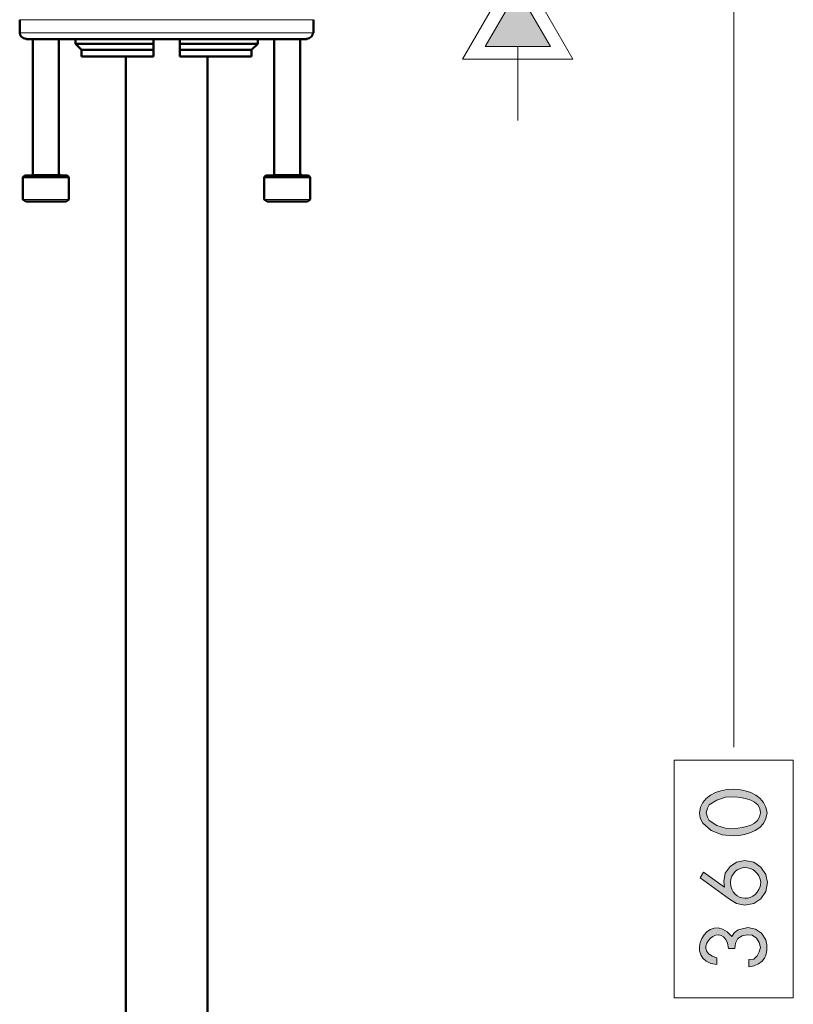
# Model space of a CAD drawing. Units: inches. Extents: x 28 to 120, y 10 to 200.
# Drawn here: x 90 to 120, y 65 to 102 of the extents above; entities that cross this region are included whole.
import ezdxf

# ---------------------------------------------------------------- set-up
doc = ezdxf.new("R2010")
doc.units = ezdxf.units.IN
doc.header["$MEASUREMENT"] = 0
doc.layers.add('Ebene 1', color=7, linetype='Continuous')

# ---------------------------------------------------------------- blocks, each defined once
blk = doc.blocks.new('block 2')
at = {"layer": 'Ebene 1'}
blk.add_hatch(color=7, dxfattribs=at).paths.add_polyline_path([(107.762, 101.269), (109.01, 103.429), (110.26, 101.269)])
h = blk.add_hatch(color=7, dxfattribs=at)
edge = h.paths.add_edge_path()
edge.add_spline(control_points=[(117.337, 66.685), (117.337, 66.685), (117.359, 66.897), (117.359, 66.897), (117.359, 66.897), (117.443, 67.066), (117.443, 67.066), (117.443, 67.066), (117.612, 67.172), (117.612, 67.172), (117.612, 67.172), (117.803, 67.215), (117.803, 67.215), (117.803, 67.215), (117.993, 67.193), (117.993, 67.193), (117.993, 67.193), (118.163, 67.087), (118.163, 67.087), (118.163, 67.087), (118.269, 66.918), (118.269, 66.918), (118.269, 66.918), (118.311, 66.727), (118.311, 66.727), (118.311, 66.727), (118.269, 66.558), (118.269, 66.558), (118.269, 66.558), (118.184, 66.41), (118.184, 66.41), (118.184, 66.41), (118.057, 66.283), (118.057, 66.283), (118.057, 66.283), (117.866, 66.262), (117.866, 66.262), (117.866, 66.262), (117.866, 65.987), (117.866, 65.987), (118.464, 66.05), (118.663, 66.471), (118.522, 67.024), (118.522, 67.024), (118.353, 67.277), (118.353, 67.277), (118.353, 67.277), (118.121, 67.426), (118.121, 67.426), (118.121, 67.426), (117.824, 67.489), (117.824, 67.489), (117.824, 67.489), (117.464, 67.405), (117.464, 67.405), (117.464, 67.405), (117.316, 67.299), (117.316, 67.299), (117.316, 67.299), (117.21, 67.15), (117.21, 67.15), (116.275, 68.268), (115.281, 66.189), (116.639, 66.071), (116.639, 66.071), (116.639, 66.325), (116.639, 66.325), (115.529, 66.627), (116.96, 67.917), (117.083, 66.685), (117.083, 66.685), (117.337, 66.685), (117.337, 66.685), (117.337, 66.685), (117.337, 66.685), (117.337, 66.685)], knot_values=[0, 0, 0, 0, 1, 1, 1, 2, 2, 2, 3, 3, 3, 4, 4, 4, 5, 5, 5, 6, 6, 6, 7, 7, 7, 8, 8, 8, 9, 9, 9, 10, 10, 10, 11, 11, 11, 12, 12, 12, 13, 13, 13, 14, 14, 14, 15, 15, 15, 16, 16, 16, 17, 17, 17, 18, 18, 18, 19, 19, 19, 20, 20, 20, 21, 21, 21, 22, 22, 22, 23, 23, 23, 24, 24, 24, 25, 25, 25, 25], degree=3, periodic=1)
edge = h.paths.add_edge_path()
edge.add_spline(control_points=[(115.983, 71.892), (115.983, 71.892), (116.004, 71.68), (116.004, 71.68), (116.004, 71.68), (116.109, 71.49), (116.109, 71.49), (116.109, 71.49), (116.427, 71.214), (116.427, 71.214), (116.427, 71.214), (116.851, 71.045), (116.851, 71.045), (116.851, 71.045), (117.274, 71.003), (117.274, 71.003), (117.815, 71.026), (118.534, 71.24), (118.565, 71.892), (118.496, 73.09), (116.022, 73.097), (115.983, 71.892), (115.983, 71.892), (115.983, 71.892), (115.983, 71.892)], knot_values=[0, 0, 0, 0, 1, 1, 1, 2, 2, 2, 3, 3, 3, 4, 4, 4, 5, 5, 5, 6, 6, 6, 7, 7, 7, 8, 8, 8, 8], degree=3, periodic=1)
edge = h.paths.add_edge_path()
edge.add_spline(control_points=[(116.237, 71.892), (116.237, 71.892), (116.279, 72.061), (116.279, 72.061), (116.279, 72.061), (116.342, 72.189), (116.342, 72.189), (116.342, 72.189), (116.639, 72.379), (116.639, 72.379), (116.639, 72.379), (116.978, 72.485), (116.978, 72.485), (116.978, 72.485), (117.295, 72.506), (117.295, 72.506), (117.653, 72.466), (118.326, 72.388), (118.311, 71.892), (118.301, 71.408), (117.668, 71.312), (117.295, 71.278), (117.295, 71.278), (116.978, 71.3), (116.978, 71.3), (116.978, 71.3), (116.639, 71.405), (116.639, 71.405), (116.639, 71.405), (116.342, 71.596), (116.342, 71.596), (116.342, 71.596), (116.279, 71.723), (116.279, 71.723), (116.279, 71.723), (116.237, 71.892), (116.237, 71.892), (116.237, 71.892), (116.237, 71.892), (116.237, 71.892)], knot_values=[0, 0, 0, 0, 1, 1, 1, 2, 2, 2, 3, 3, 3, 4, 4, 4, 5, 5, 5, 6, 6, 6, 7, 7, 7, 8, 8, 8, 9, 9, 9, 10, 10, 10, 11, 11, 11, 12, 12, 12, 13, 13, 13, 13], degree=3, periodic=1)
h = blk.add_hatch(color=7, dxfattribs=at)
edge = h.paths.add_edge_path()
edge.add_spline(control_points=[(118.331, 69.211), (118.237, 68.393), (117.175, 68.436), (117.167, 69.211), (117.195, 69.953), (118.214, 70.002), (118.331, 69.211), (118.331, 69.211), (118.331, 69.211), (118.331, 69.211)], knot_values=[0, 0, 0, 0, 1, 1, 1, 2, 2, 2, 3, 3, 3, 3], degree=3, periodic=1)
h.paths.add_polyline_path([(116.003, 69.401), (117.125, 68.575), (117.4, 68.406), (117.718, 68.342), (118.057, 68.406), (118.331, 68.597), (118.522, 68.872), (118.586, 69.211), (118.522, 69.528), (118.331, 69.803), (118.057, 69.993), (117.718, 70.057), (117.4, 69.993), (117.146, 69.824), (116.955, 69.57), (116.913, 69.253), (116.935, 69.041), (116.13, 69.613)])
at = {"layer": 'Ebene 1', "color": 7, "lineweight": 18}
for points in [[(117.287, 74.411), (117.287, 112.234)], [(107.762, 101.269), (109.01, 103.429), (110.26, 101.269), (107.762, 101.269), (107.762, 101.269)], [(89.918, 102.285), (100.48, 102.285)], [(100.48, 102.285), (101.179, 102.285)], [(89.918, 101.798), (100.48, 101.798), (101.179, 101.798)], [(109.01, 98.433), (109.01, 101.269)], [(90.532, 96.359), (90.426, 96.359)], [(91.421, 96.359), (90.532, 96.359)], [(100.65, 96.359), (99.676, 96.359)], [(100.671, 96.359), (100.65, 96.359)], [(90.236, 95.406), (90.045, 95.406)], [(91.802, 95.406), (90.236, 95.406)], [(101.01, 95.406), (99.295, 95.406)], [(101.052, 95.406), (101.01, 95.406)]]:
    blk.add_lwpolyline(points, dxfattribs=at)
at = {"layer": 'Ebene 1', "lineweight": 0}
for points in [[(106.894, 100.783), (109.01, 104.444), (111.127, 100.783), (106.894, 100.783), (106.894, 100.783)], [(107.762, 101.269), (109.01, 103.429), (110.26, 101.269), (107.762, 101.269), (107.762, 101.269)], [(119.572, 64.801), (119.572, 73.903), (115.001, 73.903), (115.001, 64.801), (119.572, 64.801), (119.572, 64.801)], [(116.003, 69.401), (117.125, 68.575), (117.4, 68.406), (117.718, 68.342), (118.057, 68.406), (118.331, 68.597), (118.522, 68.872), (118.586, 69.211), (118.522, 69.528), (118.331, 69.803), (118.057, 69.993), (117.718, 70.057), (117.4, 69.993), (117.146, 69.824), (116.955, 69.57), (116.913, 69.253), (116.935, 69.041), (116.13, 69.613), (116.003, 69.401), (116.003, 69.401)]]:
    blk.add_lwpolyline(points, dxfattribs=at)
at = {"layer": 'Ebene 1', "color": 7, "lineweight": 50}
for points in [[(89.918, 101.798), (89.918, 102.285)], [(101.179, 101.798), (101.179, 102.285)], [(90.172, 101.544), (100.269, 101.544)], [(90.426, 101.544), (90.426, 96.359)], [(91.421, 101.544), (91.421, 96.359)], [(92.056, 101.544), (92.056, 101.375)], [(95.041, 101.375), (95.041, 101.544)], [(96.057, 101.544), (96.057, 101.375)], [(99.041, 101.544), (99.041, 101.375)], [(99.676, 101.544), (99.676, 96.359)], [(100.269, 101.544), (100.925, 101.544)], [(100.671, 101.544), (100.671, 96.359)], [(95.041, 101.375), (92.056, 101.375)], [(92.289, 101.142), (92.056, 101.375)], [(95.041, 101.142), (95.041, 101.375)], [(96.057, 101.142), (96.057, 101.375)], [(97.221, 101.375), (96.057, 101.375)], [(99.041, 101.375), (97.221, 101.375)], [(98.808, 101.142), (99.041, 101.375)], [(95.041, 101.142), (92.289, 101.142)], [(92.289, 101.142), (92.289, 100.888)], [(95.041, 100.888), (92.289, 100.888)], [(93.982, 100.888), (92.437, 100.888)], [(93.982, 26.424), (93.982, 100.888)], [(95.041, 101.142), (95.041, 100.888)], [(96.057, 100.888), (96.057, 101.142)], [(97.115, 101.142), (96.057, 101.142)], [(98.808, 100.888), (97.115, 100.888), (96.057, 100.888)], [(98.808, 101.142), (97.115, 101.142)], [(97.115, 26.424), (97.115, 100.888)], [(98.808, 101.142), (98.808, 100.888)], [(90.109, 96.316), (90.045, 96.253)], [(90.278, 96.316), (90.109, 96.316)], [(91.739, 96.316), (90.278, 96.316)], [(90.426, 96.359), (90.384, 96.316)], [(91.485, 96.316), (91.421, 96.359)], [(91.739, 96.316), (91.802, 96.253)], [(99.359, 96.316), (99.295, 96.253)], [(100.967, 96.316), (99.359, 96.316)], [(99.676, 96.359), (99.634, 96.316)], [(100.735, 96.316), (100.671, 96.359)], [(100.988, 96.316), (100.967, 96.316)], [(100.988, 96.316), (101.052, 96.253)], [(90.236, 96.253), (90.045, 96.253)], [(90.045, 96.253), (90.045, 95.406)], [(91.802, 96.253), (90.236, 96.253)], [(91.802, 96.253), (91.802, 95.406)], [(101.01, 96.253), (99.295, 96.253)], [(99.295, 96.253), (99.295, 95.406)], [(101.052, 96.253), (101.01, 96.253)], [(101.052, 96.253), (101.052, 95.406)], [(90.151, 95.321), (90.045, 95.406)], [(90.32, 95.321), (90.151, 95.321)], [(91.696, 95.321), (90.32, 95.321)], [(91.802, 95.406), (91.696, 95.321)], [(99.401, 95.321), (99.295, 95.406)], [(100.946, 95.321), (100.925, 95.321), (99.401, 95.321)], [(101.052, 95.406), (100.946, 95.321)]]:
    blk.add_lwpolyline(points, dxfattribs=at)
for points in [[(89.918, 101.798), (89.918, 101.671), (90.024, 101.566), (90.172, 101.566)], [(100.925, 101.566), (101.052, 101.566), (101.158, 101.671), (101.158, 101.798)]]:
    blk.add_open_spline(points, degree=3, dxfattribs=at)
at = {"layer": 'Ebene 1', "lineweight": 0}
for points, knots in [([(115.983, 71.892), (115.983, 71.892), (116.004, 71.68), (116.004, 71.68), (116.004, 71.68), (116.109, 71.49), (116.109, 71.49), (116.109, 71.49), (116.427, 71.214), (116.427, 71.214), (116.427, 71.214), (116.851, 71.045), (116.851, 71.045), (116.851, 71.045), (117.274, 71.003), (117.274, 71.003), (117.815, 71.026), (118.534, 71.24), (118.565, 71.892), (118.496, 73.09), (116.022, 73.097), (115.983, 71.892), (115.983, 71.892), (115.983, 71.892), (115.983, 71.892)], [0, 0, 0, 0, 1, 1, 1, 2, 2, 2, 3, 3, 3, 4, 4, 4, 5, 5, 5, 6, 6, 6, 7, 7, 7, 8, 8, 8, 8]), ([(116.237, 71.892), (116.237, 71.892), (116.279, 72.061), (116.279, 72.061), (116.279, 72.061), (116.342, 72.189), (116.342, 72.189), (116.342, 72.189), (116.639, 72.379), (116.639, 72.379), (116.639, 72.379), (116.978, 72.485), (116.978, 72.485), (116.978, 72.485), (117.295, 72.506), (117.295, 72.506), (117.653, 72.466), (118.326, 72.388), (118.311, 71.892), (118.301, 71.408), (117.668, 71.312), (117.295, 71.278), (117.295, 71.278), (116.978, 71.3), (116.978, 71.3), (116.978, 71.3), (116.639, 71.405), (116.639, 71.405), (116.639, 71.405), (116.342, 71.596), (116.342, 71.596), (116.342, 71.596), (116.279, 71.723), (116.279, 71.723), (116.279, 71.723), (116.237, 71.892), (116.237, 71.892), (116.237, 71.892), (116.237, 71.892), (116.237, 71.892)], [0, 0, 0, 0, 1, 1, 1, 2, 2, 2, 3, 3, 3, 4, 4, 4, 5, 5, 5, 6, 6, 6, 7, 7, 7, 8, 8, 8, 9, 9, 9, 10, 10, 10, 11, 11, 11, 12, 12, 12, 13, 13, 13, 13]), ([(118.331, 69.211), (118.237, 68.393), (117.175, 68.436), (117.167, 69.211), (117.195, 69.953), (118.214, 70.002), (118.331, 69.211), (118.331, 69.211), (118.331, 69.211), (118.331, 69.211)], [0, 0, 0, 0, 1, 1, 1, 2, 2, 2, 3, 3, 3, 3]), ([(117.337, 66.685), (117.337, 66.685), (117.359, 66.897), (117.359, 66.897), (117.359, 66.897), (117.443, 67.066), (117.443, 67.066), (117.443, 67.066), (117.612, 67.172), (117.612, 67.172), (117.612, 67.172), (117.803, 67.215), (117.803, 67.215), (117.803, 67.215), (117.993, 67.193), (117.993, 67.193), (117.993, 67.193), (118.163, 67.087), (118.163, 67.087), (118.163, 67.087), (118.269, 66.918), (118.269, 66.918), (118.269, 66.918), (118.311, 66.727), (118.311, 66.727), (118.311, 66.727), (118.269, 66.558), (118.269, 66.558), (118.269, 66.558), (118.184, 66.41), (118.184, 66.41), (118.184, 66.41), (118.057, 66.283), (118.057, 66.283), (118.057, 66.283), (117.866, 66.262), (117.866, 66.262), (117.866, 66.262), (117.866, 65.987), (117.866, 65.987), (118.464, 66.05), (118.663, 66.471), (118.522, 67.024), (118.522, 67.024), (118.353, 67.277), (118.353, 67.277), (118.353, 67.277), (118.121, 67.426), (118.121, 67.426), (118.121, 67.426), (117.824, 67.489), (117.824, 67.489), (117.824, 67.489), (117.464, 67.405), (117.464, 67.405), (117.464, 67.405), (117.316, 67.299), (117.316, 67.299), (117.316, 67.299), (117.21, 67.15), (117.21, 67.15), (116.275, 68.268), (115.281, 66.189), (116.639, 66.071), (116.639, 66.071), (116.639, 66.325), (116.639, 66.325), (115.529, 66.627), (116.96, 67.917), (117.083, 66.685), (117.083, 66.685), (117.337, 66.685), (117.337, 66.685), (117.337, 66.685), (117.337, 66.685), (117.337, 66.685)], [0, 0, 0, 0, 1, 1, 1, 2, 2, 2, 3, 3, 3, 4, 4, 4, 5, 5, 5, 6, 6, 6, 7, 7, 7, 8, 8, 8, 9, 9, 9, 10, 10, 10, 11, 11, 11, 12, 12, 12, 13, 13, 13, 14, 14, 14, 15, 15, 15, 16, 16, 16, 17, 17, 17, 18, 18, 18, 19, 19, 19, 20, 20, 20, 21, 21, 21, 22, 22, 22, 23, 23, 23, 24, 24, 24, 25, 25, 25, 25])]:
    blk.add_open_spline(points, degree=3, knots=knots, dxfattribs=at)

msp = doc.modelspace()

# ---------------------------------------------------------------- block references
at = {"layer": 'Ebene 1'}
msp.add_blockref('block 2', (0, 0), dxfattribs=at)

doc.saveas('drawing.dxf')
